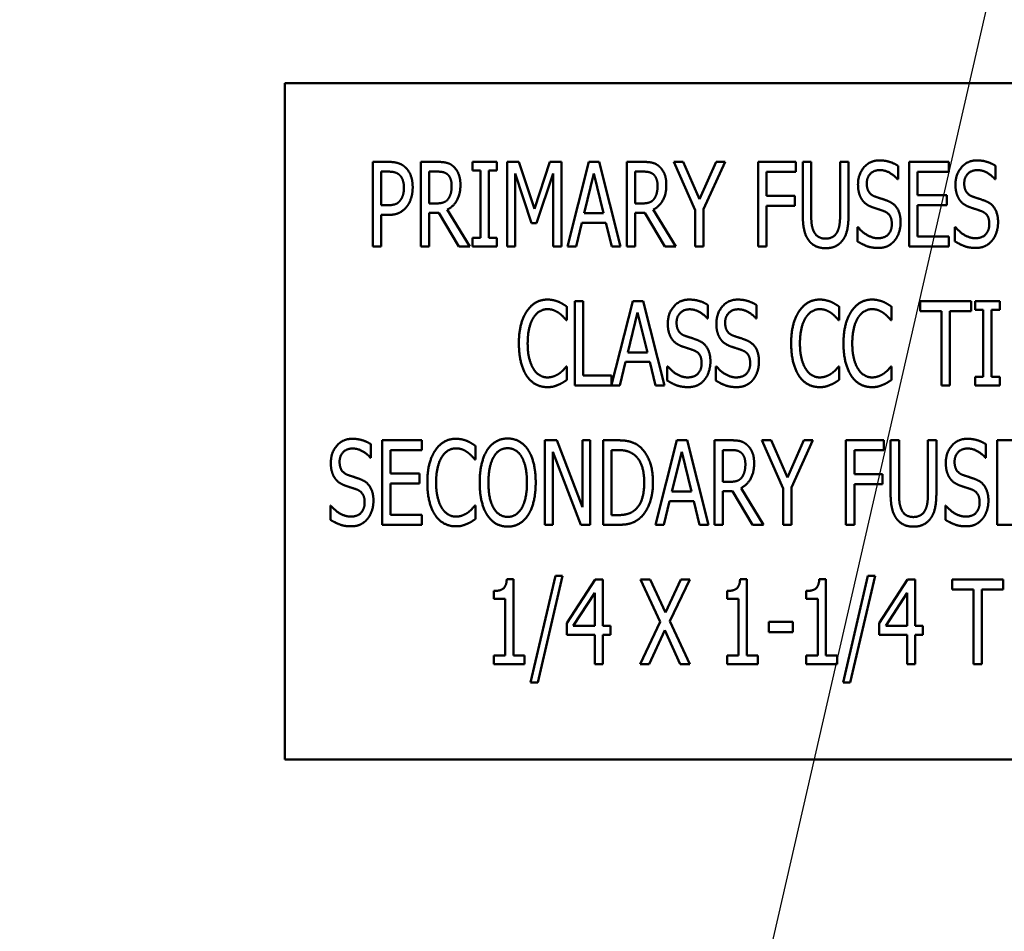
# Model space of a CAD drawing. Units: inches. Extents: x 2.2 to 96.8, y 1.1 to 75.4.
# Drawn here: x 58.9 to 59.7, y 56.4 to 57.2 of the extents above; entities that cross this region are included whole.
import ezdxf

# ---------------------------------------------------------------- set-up
doc = ezdxf.new("R2010")
doc.units = ezdxf.units.IN
doc.header["$LTSCALE"] = 4.5
doc.header["$MEASUREMENT"] = 0
doc.layers.add('Symbol (ANSI)', color=7, linetype='Continuous', lineweight=25)
doc.layers.add('Visible (ANSI)', color=7, linetype='Continuous', lineweight=50)
doc.styles.add('Note Text (ANSI)', font='tahoma.ttf')
doc.dimstyles.new('Default (ANSI)$7', dxfattribs={"dimscale": 4.5, "dimtxt": 0.12, "dimasz": 0.098425, "dimexe": 0.125, "dimexo": 0.0625, "dimgap": 0.031496, "dimtad": 0, "dimtih": 1, "dimtoh": 1, "dimrnd": 1e-08, "dimzin": 0, "dimdsep": 46, "dimtxsty": 'Note Text (ANSI)', "dimcen": 0.09, "dimdle": 0.393701, "dimclrd": 256, "dimclre": 256, "dimclrt": 256, "dimadec": 0, "dimazin": 1, "dimtfac": 1, "dimtofl": 0, "dimtmove": 0, "dimatfit": 3, "dimfxl": 1, "dimtolj": 1, "dimtzin": 4, "dimlwd": -1, "dimlwe": -1, "dimarcsym": 0})

msp = doc.modelspace()

# ---------------------------------------------------------------- linework, layer by layer
at = {"layer": 'Visible (ANSI)'}
for p, q in [((60.23, 57.1552), (59.105, 57.1552)), ((59.105, 57.1552), (59.105, 56.5927)), ((59.17811, 57.01946), (59.17811, 57.08977)), ((59.17811, 57.08977), (59.19133, 57.08977)), ((59.21805, 57.01946), (59.21805, 57.08977)), ((59.21805, 57.08977), (59.23167, 57.08977)), ((59.26095, 57.08259), (59.26095, 57.08977)), ((59.26095, 57.08977), (59.28141, 57.08977)), ((59.28141, 57.08977), (59.28141, 57.08259)), ((59.29001, 57.01946), (59.29001, 57.08977)), ((59.29001, 57.08977), (59.29959, 57.08977)), ((59.29959, 57.08977), (59.31275, 57.05063)), ((59.31275, 57.05063), (59.3254, 57.08977)), ((59.3254, 57.08977), (59.33514, 57.08977)), ((59.33514, 57.08977), (59.33514, 57.01946)), ((59.34016, 57.01946), (59.35793, 57.08977)), ((59.35793, 57.08977), (59.36654, 57.08977)), ((59.36654, 57.08977), (59.38431, 57.01946)), ((59.38933, 57.08977), (59.40295, 57.08977)), ((59.38933, 57.01946), (59.38933, 57.08977)), ((59.42859, 57.08977), (59.43639, 57.08977)), ((59.44637, 57.0496), (59.42859, 57.08977)), ((59.43639, 57.08977), (59.44996, 57.05877)), ((59.44996, 57.05877), (59.46369, 57.08977)), ((59.47115, 57.08977), (59.45337, 57.05057)), ((59.46369, 57.08977), (59.47115, 57.08977)), ((59.49867, 57.01946), (59.49867, 57.08977)), ((59.49867, 57.08977), (59.53018, 57.08977)), ((59.53018, 57.08977), (59.53018, 57.08145)), ((59.53582, 57.0459), (59.53582, 57.08977)), ((59.53582, 57.08977), (59.54283, 57.08977)), ((59.54283, 57.08977), (59.54283, 57.0459)), ((59.56688, 57.08977), (59.57389, 57.08977)), ((59.56688, 57.04567), (59.56688, 57.08977)), ((59.57389, 57.08977), (59.57389, 57.0459)), ((59.61514, 57.08647), (59.61514, 57.0753)), ((59.62437, 57.01946), (59.62437, 57.08977)), ((59.62437, 57.08977), (59.65736, 57.08977)), ((59.65736, 57.08977), (59.65736, 57.08145)), ((59.69622, 57.08647), (59.69622, 57.0753)), ((59.19093, 57.08168), (59.18512, 57.08168)), ((59.18512, 57.08168), (59.18512, 57.05365)), ((59.23201, 57.08168), (59.22506, 57.08168)), ((59.22506, 57.08168), (59.22506, 57.05524)), ((59.26768, 57.08259), (59.26095, 57.08259)), ((59.26768, 57.02664), (59.26768, 57.08259)), ((59.27469, 57.08259), (59.27469, 57.02664)), ((59.28141, 57.08259), (59.27469, 57.08259)), ((59.29657, 57.08003), (59.29657, 57.01946)), ((59.31018, 57.03883), (59.29657, 57.08003)), ((59.32813, 57.08003), (59.3144, 57.03883)), ((59.32813, 57.01946), (59.32813, 57.08003)), ((59.36204, 57.08025), (59.35394, 57.04709)), ((59.37018, 57.04709), (59.36204, 57.08025)), ((59.39634, 57.08168), (59.39634, 57.05524)), ((59.40329, 57.08168), (59.39634, 57.08168)), ((59.50568, 57.08145), (59.50568, 57.06162)), ((59.53018, 57.08145), (59.50568, 57.08145)), ((59.65736, 57.08145), (59.63138, 57.08145)), ((59.63138, 57.08145), (59.63138, 57.06219)), ((59.61514, 57.0753), (59.61463, 57.0753)), ((59.69622, 57.0753), (59.69571, 57.0753)), ((59.63138, 57.06219), (59.65559, 57.06219)), ((59.65559, 57.06219), (59.65559, 57.05387)), ((59.18512, 57.05365), (59.1899, 57.05365)), ((59.22506, 57.05524), (59.23121, 57.05524)), ((59.39634, 57.05524), (59.40249, 57.05524)), ((59.50568, 57.06162), (59.52916, 57.06162)), ((59.52916, 57.06162), (59.52916, 57.0533)), ((59.63138, 57.05387), (59.63138, 57.02778)), ((59.65559, 57.05387), (59.63138, 57.05387)), ((59.18512, 57.04567), (59.18512, 57.01946)), ((59.19104, 57.04567), (59.18512, 57.04567)), ((59.22506, 57.04743), (59.22506, 57.01946)), ((59.23303, 57.04743), (59.22506, 57.04743)), ((59.24973, 57.01946), (59.23303, 57.04743)), ((59.2401, 57.05006), (59.25885, 57.01946)), ((59.35394, 57.04709), (59.37018, 57.04709)), ((59.40431, 57.04743), (59.39634, 57.04743)), ((59.39634, 57.04743), (59.39634, 57.01946)), ((59.42101, 57.01946), (59.40431, 57.04743)), ((59.41138, 57.05006), (59.43013, 57.01946)), ((59.44637, 57.01946), (59.44637, 57.0496)), ((59.45337, 57.05057), (59.45337, 57.01946)), ((59.50568, 57.0533), (59.50568, 57.01946)), ((59.52916, 57.0533), (59.50568, 57.0533)), ((59.3144, 57.03883), (59.31018, 57.03883)), ((59.35201, 57.03912), (59.34722, 57.01946)), ((59.37212, 57.03912), (59.35201, 57.03912)), ((59.37691, 57.01946), (59.37212, 57.03912)), ((59.58135, 57.03541), (59.58186, 57.03541)), ((59.58135, 57.02367), (59.58135, 57.03541)), ((59.66243, 57.03541), (59.66294, 57.03541)), ((59.66243, 57.02367), (59.66243, 57.03541)), ((59.26095, 57.01946), (59.26095, 57.02664)), ((59.26095, 57.02664), (59.26768, 57.02664)), ((59.27469, 57.02664), (59.28141, 57.02664)), ((59.28141, 57.02664), (59.28141, 57.01946)), ((59.63138, 57.02778), (59.65736, 57.02778)), ((59.65736, 57.02778), (59.65736, 57.01946)), ((59.18512, 57.01946), (59.17811, 57.01946)), ((59.22506, 57.01946), (59.21805, 57.01946)), ((59.25885, 57.01946), (59.24973, 57.01946)), ((59.28141, 57.01946), (59.26095, 57.01946)), ((59.29657, 57.01946), (59.29001, 57.01946)), ((59.33514, 57.01946), (59.32813, 57.01946)), ((59.34722, 57.01946), (59.34016, 57.01946)), ((59.38431, 57.01946), (59.37691, 57.01946)), ((59.39634, 57.01946), (59.38933, 57.01946)), ((59.43013, 57.01946), (59.42101, 57.01946)), ((59.45337, 57.01946), (59.44637, 57.01946)), ((59.50568, 57.01946), (59.49867, 57.01946)), ((59.65736, 57.01946), (59.62437, 57.01946)), ((59.34622, 56.974), (59.35323, 56.974)), ((59.34622, 56.90369), (59.34622, 56.974)), ((59.35323, 56.974), (59.35323, 56.91201)), ((59.37677, 56.90437), (59.39437, 56.974)), ((59.39437, 56.974), (59.40298, 56.974)), ((59.40298, 56.974), (59.42075, 56.90369)), ((59.63346, 56.96568), (59.63346, 56.974)), ((59.63346, 56.974), (59.67591, 56.974)), ((59.67591, 56.974), (59.67591, 56.96568)), ((59.67915, 56.974), (59.69961, 56.974)), ((59.67915, 56.96682), (59.67915, 56.974)), ((59.69961, 56.974), (59.69961, 56.96682)), ((59.33967, 56.96933), (59.33967, 56.95805)), ((59.39847, 56.96449), (59.39038, 56.93133)), ((59.40662, 56.93133), (59.39847, 56.96449)), ((59.45694, 56.9707), (59.45694, 56.95953)), ((59.49733, 56.9707), (59.49733, 56.95953)), ((59.56616, 56.96933), (59.56616, 56.95805)), ((59.6097, 56.96933), (59.6097, 56.95805)), ((59.65118, 56.96568), (59.63346, 56.96568)), ((59.65118, 56.90369), (59.65118, 56.96568)), ((59.65819, 56.96568), (59.65819, 56.90369)), ((59.67591, 56.96568), (59.65819, 56.96568)), ((59.68588, 56.96682), (59.67915, 56.96682)), ((59.68588, 56.91087), (59.68588, 56.96682)), ((59.69961, 56.96682), (59.69289, 56.96682)), ((59.69289, 56.96682), (59.69289, 56.91087)), ((59.33967, 56.95805), (59.3391, 56.95805)), ((59.45694, 56.95953), (59.45642, 56.95953)), ((59.49733, 56.95953), (59.49682, 56.95953)), ((59.56616, 56.95805), (59.56559, 56.95805)), ((59.6097, 56.95805), (59.60913, 56.95805)), ((59.39038, 56.93133), (59.40662, 56.93133)), ((59.38845, 56.92335), (59.38366, 56.90369)), ((59.40856, 56.92335), (59.38845, 56.92335)), ((59.41335, 56.90369), (59.40856, 56.92335)), ((59.33916, 56.91964), (59.33967, 56.91964)), ((59.33967, 56.91964), (59.33967, 56.90848)), ((59.42315, 56.90791), (59.42315, 56.91964)), ((59.42315, 56.91964), (59.42366, 56.91964)), ((59.46354, 56.91964), (59.46406, 56.91964)), ((59.46354, 56.90791), (59.46354, 56.91964)), ((59.56565, 56.91964), (59.56616, 56.91964)), ((59.56616, 56.91964), (59.56616, 56.90848)), ((59.60918, 56.91964), (59.6097, 56.91964)), ((59.6097, 56.91964), (59.6097, 56.90848)), ((59.35323, 56.91201), (59.37677, 56.91201)), ((59.37677, 56.91201), (59.37677, 56.90437)), ((59.67915, 56.91087), (59.68588, 56.91087)), ((59.67915, 56.90369), (59.67915, 56.91087)), ((59.69289, 56.91087), (59.69961, 56.91087)), ((59.69961, 56.91087), (59.69961, 56.90369)), ((59.38366, 56.90369), (59.34622, 56.90369)), ((59.42075, 56.90369), (59.41335, 56.90369)), ((59.65819, 56.90369), (59.65118, 56.90369)), ((59.69961, 56.90369), (59.67915, 56.90369)), ((59.18586, 56.85824), (59.21885, 56.85824)), ((59.18586, 56.78792), (59.18586, 56.85824)), ((59.21885, 56.85824), (59.21885, 56.84992)), ((59.32135, 56.85824), (59.33132, 56.85824)), ((59.32135, 56.78792), (59.32135, 56.85824)), ((59.33132, 56.85824), (59.35246, 56.80257)), ((59.35246, 56.80257), (59.35246, 56.85824)), ((59.35246, 56.85824), (59.35902, 56.85824)), ((59.35902, 56.85824), (59.35902, 56.78792)), ((59.36973, 56.85824), (59.38169, 56.85824)), ((59.36973, 56.78792), (59.36973, 56.85824)), ((59.4132, 56.78792), (59.43098, 56.85824)), ((59.43098, 56.85824), (59.43958, 56.85824)), ((59.43958, 56.85824), (59.45736, 56.78792)), ((59.46238, 56.85824), (59.47599, 56.85824)), ((59.46238, 56.78792), (59.46238, 56.85824)), ((59.50164, 56.85824), (59.50944, 56.85824)), ((59.51941, 56.81806), (59.50164, 56.85824)), ((59.50944, 56.85824), (59.523, 56.82724)), ((59.523, 56.82724), (59.53673, 56.85824)), ((59.5442, 56.85824), (59.52642, 56.81903)), ((59.53673, 56.85824), (59.5442, 56.85824)), ((59.57172, 56.78792), (59.57172, 56.85824)), ((59.57172, 56.85824), (59.60323, 56.85824)), ((59.60323, 56.85824), (59.60323, 56.84992)), ((59.60887, 56.81436), (59.60887, 56.85824)), ((59.60887, 56.85824), (59.61588, 56.85824)), ((59.61588, 56.85824), (59.61588, 56.81436)), ((59.63992, 56.85824), (59.64693, 56.85824)), ((59.63992, 56.81413), (59.63992, 56.85824)), ((59.64693, 56.85824), (59.64693, 56.81436)), ((59.69742, 56.78792), (59.69742, 56.85824)), ((59.69742, 56.85824), (59.73041, 56.85824)), ((59.17663, 56.85493), (59.17663, 56.84376)), ((59.19286, 56.84992), (59.19286, 56.83066)), ((59.21885, 56.84992), (59.19286, 56.84992)), ((59.26352, 56.85356), (59.26352, 56.84228)), ((59.37674, 56.85014), (59.37674, 56.79601)), ((59.38209, 56.85014), (59.37674, 56.85014)), ((59.46939, 56.85014), (59.46939, 56.82371)), ((59.47634, 56.85014), (59.46939, 56.85014)), ((59.57873, 56.84992), (59.57873, 56.83009)), ((59.60323, 56.84992), (59.57873, 56.84992)), ((59.68819, 56.85493), (59.68819, 56.84376)), ((59.17663, 56.84376), (59.17611, 56.84376)), ((59.26352, 56.84228), (59.26295, 56.84228)), ((59.32791, 56.84855), (59.32791, 56.78792)), ((59.35115, 56.78792), (59.32791, 56.84855)), ((59.43508, 56.84872), (59.42699, 56.81556)), ((59.44323, 56.81556), (59.43508, 56.84872)), ((59.68819, 56.84376), (59.68767, 56.84376)), ((59.19286, 56.83066), (59.21708, 56.83066)), ((59.21708, 56.83066), (59.21708, 56.82234)), ((59.57873, 56.83009), (59.6022, 56.83009)), ((59.6022, 56.83009), (59.6022, 56.82177)), ((59.21708, 56.82234), (59.19286, 56.82234)), ((59.19286, 56.82234), (59.19286, 56.79624)), ((59.46939, 56.82371), (59.47554, 56.82371)), ((59.48443, 56.81852), (59.50317, 56.78792)), ((59.51941, 56.78792), (59.51941, 56.81806)), ((59.52642, 56.81903), (59.52642, 56.78792)), ((59.57873, 56.82177), (59.57873, 56.78792)), ((59.6022, 56.82177), (59.57873, 56.82177)), ((59.42699, 56.81556), (59.44323, 56.81556)), ((59.47736, 56.8159), (59.46939, 56.8159)), ((59.46939, 56.8159), (59.46939, 56.78792)), ((59.49406, 56.78792), (59.47736, 56.8159)), ((59.14284, 56.79214), (59.14284, 56.80388)), ((59.14284, 56.80388), (59.14335, 56.80388)), ((59.26301, 56.80388), (59.26352, 56.80388)), ((59.26352, 56.80388), (59.26352, 56.79271)), ((59.42506, 56.80758), (59.42027, 56.78792)), ((59.44517, 56.80758), (59.42506, 56.80758)), ((59.44996, 56.78792), (59.44517, 56.80758)), ((59.6544, 56.80388), (59.65491, 56.80388)), ((59.6544, 56.79214), (59.6544, 56.80388)), ((59.19286, 56.79624), (59.21885, 56.79624)), ((59.21885, 56.79624), (59.21885, 56.78792)), ((59.37674, 56.79601), (59.38209, 56.79601)), ((59.21885, 56.78792), (59.18586, 56.78792)), ((59.32791, 56.78792), (59.32135, 56.78792)), ((59.35902, 56.78792), (59.35115, 56.78792)), ((59.38186, 56.78792), (59.36973, 56.78792)), ((59.42027, 56.78792), (59.4132, 56.78792)), ((59.45736, 56.78792), (59.44996, 56.78792)), ((59.46939, 56.78792), (59.46238, 56.78792)), ((59.50317, 56.78792), (59.49406, 56.78792)), ((59.52642, 56.78792), (59.51941, 56.78792)), ((59.57873, 56.78792), (59.57172, 56.78792)), ((59.73041, 56.78792), (59.69742, 56.78792)), ((59.28962, 56.7427), (59.29509, 56.7427)), ((59.29509, 56.7427), (59.29509, 56.67933)), ((59.30944, 56.65688), (59.33001, 56.7456)), ((59.33605, 56.7456), (59.31543, 56.65688)), ((59.33001, 56.7456), (59.33605, 56.7456)), ((59.33942, 56.70623), (59.363, 56.74247)), ((59.363, 56.74247), (59.3695, 56.74247)), ((59.3695, 56.74247), (59.3695, 56.70389)), ((59.40095, 56.74247), (59.40893, 56.74247)), ((59.41719, 56.70737), (59.40095, 56.74247)), ((59.40893, 56.74247), (59.42152, 56.71495)), ((59.42152, 56.71495), (59.43429, 56.74247)), ((59.44186, 56.74247), (59.42534, 56.70782)), ((59.43429, 56.74247), (59.44186, 56.74247)), ((59.48369, 56.7427), (59.48916, 56.7427)), ((59.48916, 56.7427), (59.48916, 56.67933)), ((59.54956, 56.7427), (59.55503, 56.7427)), ((59.55503, 56.7427), (59.55503, 56.67933)), ((59.56938, 56.65688), (59.58995, 56.7456)), ((59.59599, 56.7456), (59.57537, 56.65688)), ((59.58995, 56.7456), (59.59599, 56.7456)), ((59.59935, 56.70623), (59.62294, 56.74247)), ((59.62294, 56.74247), (59.62944, 56.74247)), ((59.62944, 56.74247), (59.62944, 56.70389)), ((59.66004, 56.73415), (59.66004, 56.74247)), ((59.66004, 56.74247), (59.70249, 56.74247)), ((59.70249, 56.74247), (59.70249, 56.73415)), ((59.27873, 56.72646), (59.27873, 56.73289)), ((59.2883, 56.72646), (59.27873, 56.72646)), ((59.2883, 56.67933), (59.2883, 56.72646)), ((59.36272, 56.7313), (59.34494, 56.70389)), ((59.36272, 56.70389), (59.36272, 56.7313)), ((59.4728, 56.72646), (59.4728, 56.73289)), ((59.48238, 56.72646), (59.4728, 56.72646)), ((59.48238, 56.67933), (59.48238, 56.72646)), ((59.53867, 56.72646), (59.53867, 56.73289)), ((59.54824, 56.72646), (59.53867, 56.72646)), ((59.54824, 56.67933), (59.54824, 56.72646)), ((59.62266, 56.7313), (59.60488, 56.70389)), ((59.62266, 56.70389), (59.62266, 56.7313)), ((59.67776, 56.73415), (59.66004, 56.73415)), ((59.67776, 56.67216), (59.67776, 56.73415)), ((59.68477, 56.73415), (59.68477, 56.67216)), ((59.70249, 56.73415), (59.68477, 56.73415)), ((59.33942, 56.69631), (59.33942, 56.70623)), ((59.34494, 56.70389), (59.36272, 56.70389)), ((59.3695, 56.70389), (59.37577, 56.70389)), ((59.37577, 56.70389), (59.37577, 56.69631)), ((59.40044, 56.67216), (59.41719, 56.70737)), ((59.42534, 56.70782), (59.44186, 56.67216)), ((59.50756, 56.7072), (59.5275, 56.7072)), ((59.50756, 56.69865), (59.50756, 56.7072)), ((59.5275, 56.7072), (59.5275, 56.69865)), ((59.59935, 56.69631), (59.59935, 56.70623)), ((59.60488, 56.70389), (59.62266, 56.70389)), ((59.62944, 56.70389), (59.63571, 56.70389)), ((59.63571, 56.70389), (59.63571, 56.69631)), ((59.36272, 56.69631), (59.33942, 56.69631)), ((59.36272, 56.67216), (59.36272, 56.69631)), ((59.3695, 56.69631), (59.3695, 56.67216)), ((59.37577, 56.69631), (59.3695, 56.69631)), ((59.42101, 56.70025), (59.40802, 56.67216)), ((59.43389, 56.67216), (59.42101, 56.70025)), ((59.5275, 56.69865), (59.50756, 56.69865)), ((59.62266, 56.69631), (59.59935, 56.69631)), ((59.62266, 56.67216), (59.62266, 56.69631)), ((59.63571, 56.69631), (59.62944, 56.69631)), ((59.62944, 56.69631), (59.62944, 56.67216)), ((59.27873, 56.67933), (59.2883, 56.67933)), ((59.27873, 56.67216), (59.27873, 56.67933)), ((59.29509, 56.67933), (59.30443, 56.67933)), ((59.30443, 56.67933), (59.30443, 56.67216)), ((59.4728, 56.67216), (59.4728, 56.67933)), ((59.4728, 56.67933), (59.48238, 56.67933)), ((59.48916, 56.67933), (59.4985, 56.67933)), ((59.4985, 56.67933), (59.4985, 56.67216)), ((59.53867, 56.67216), (59.53867, 56.67933)), ((59.53867, 56.67933), (59.54824, 56.67933)), ((59.55503, 56.67933), (59.56437, 56.67933)), ((59.56437, 56.67933), (59.56437, 56.67216)), ((59.30443, 56.67216), (59.27873, 56.67216)), ((59.3695, 56.67216), (59.36272, 56.67216)), ((59.40802, 56.67216), (59.40044, 56.67216)), ((59.44186, 56.67216), (59.43389, 56.67216)), ((59.4985, 56.67216), (59.4728, 56.67216)), ((59.56437, 56.67216), (59.53867, 56.67216)), ((59.62944, 56.67216), (59.62266, 56.67216)), ((59.68477, 56.67216), (59.67776, 56.67216)), ((59.31543, 56.65688), (59.30944, 56.65688)), ((59.57537, 56.65688), (59.56938, 56.65688)), ((59.105, 56.5927), (60.23, 56.5927))]:
    msp.add_line(p, q, dxfattribs=at)
for points in [[(59.19133, 57.08977), (59.196, 57.08977), (59.20255, 57.08772), (59.20506, 57.08538)], [(59.23167, 57.08977), (59.23617, 57.08977), (59.24232, 57.08846), (59.24506, 57.08607)], [(59.40295, 57.08977), (59.40745, 57.08977), (59.4136, 57.08846), (59.41634, 57.08607)], [(59.58175, 57.07091), (59.58175, 57.07946), (59.59172, 57.09102), (59.59947, 57.09102)], [(59.59947, 57.09102), (59.60391, 57.09102), (59.61178, 57.08869), (59.61514, 57.08647)], [(59.66283, 57.07091), (59.66283, 57.07946), (59.6728, 57.09102), (59.68055, 57.09102)], [(59.68055, 57.09102), (59.68499, 57.09102), (59.69286, 57.08869), (59.69622, 57.08647)], [(59.20027, 57.079), (59.19862, 57.08048), (59.19417, 57.08168), (59.19093, 57.08168)], [(59.20403, 57.06829), (59.20403, 57.07194), (59.20215, 57.07729), (59.20027, 57.079)], [(59.20506, 57.08538), (59.20802, 57.08271), (59.21133, 57.07444), (59.21133, 57.06857)], [(59.24044, 57.07929), (59.2389, 57.0806), (59.23497, 57.08168), (59.23201, 57.08168)], [(59.24375, 57.06994), (59.24375, 57.07302), (59.24209, 57.07775), (59.24044, 57.07929)], [(59.24506, 57.08607), (59.24779, 57.08367), (59.25104, 57.07621), (59.25104, 57.07068)], [(59.41172, 57.07929), (59.41018, 57.0806), (59.40625, 57.08168), (59.40329, 57.08168)], [(59.41503, 57.06994), (59.41503, 57.07302), (59.41337, 57.07775), (59.41172, 57.07929)], [(59.41634, 57.08607), (59.41907, 57.08367), (59.42232, 57.07621), (59.42232, 57.07068)], [(59.59992, 57.08293), (59.59508, 57.08293), (59.58904, 57.07684), (59.58904, 57.07188)], [(59.61463, 57.0753), (59.61212, 57.07837), (59.60426, 57.08293), (59.59992, 57.08293)], [(59.68101, 57.08293), (59.67616, 57.08293), (59.67012, 57.07684), (59.67012, 57.07188)], [(59.69571, 57.0753), (59.6932, 57.07837), (59.68534, 57.08293), (59.68101, 57.08293)], [(59.25104, 57.07068), (59.25104, 57.06299), (59.24517, 57.05256), (59.2401, 57.05006)], [(59.42232, 57.07068), (59.42232, 57.06299), (59.41645, 57.05256), (59.41138, 57.05006)], [(59.58517, 57.0582), (59.58357, 57.06054), (59.58175, 57.06681), (59.58175, 57.07091)], [(59.58904, 57.07188), (59.58904, 57.06743), (59.59257, 57.06214), (59.59594, 57.06094)], [(59.66625, 57.0582), (59.66465, 57.06054), (59.66283, 57.06681), (59.66283, 57.07091)], [(59.67012, 57.07188), (59.67012, 57.06743), (59.67366, 57.06214), (59.67702, 57.06094)], [(59.20107, 57.05786), (59.20261, 57.05997), (59.20403, 57.06493), (59.20403, 57.06829)], [(59.21133, 57.06857), (59.21133, 57.06402), (59.20888, 57.05581), (59.20671, 57.05296)], [(59.24078, 57.05889), (59.24227, 57.06083), (59.24375, 57.0663), (59.24375, 57.06994)], [(59.41206, 57.05889), (59.41355, 57.06083), (59.41503, 57.0663), (59.41503, 57.06994)], [(59.1899, 57.05365), (59.19412, 57.05365), (59.19936, 57.05547), (59.20107, 57.05786)], [(59.23121, 57.05524), (59.23423, 57.05524), (59.23907, 57.05667), (59.24078, 57.05889)], [(59.40249, 57.05524), (59.40551, 57.05524), (59.41035, 57.05667), (59.41206, 57.05889)], [(59.59388, 57.05199), (59.59115, 57.05296), (59.58682, 57.05587), (59.58517, 57.0582)], [(59.59594, 57.06094), (59.59816, 57.06014), (59.6046, 57.05809), (59.60671, 57.05724)], [(59.60671, 57.05724), (59.61218, 57.05501), (59.61719, 57.04607), (59.61719, 57.03951)], [(59.67497, 57.05199), (59.67223, 57.05296), (59.6679, 57.05587), (59.66625, 57.0582)], [(59.67702, 57.06094), (59.67924, 57.06014), (59.68568, 57.05809), (59.68779, 57.05724)], [(59.68779, 57.05724), (59.69326, 57.05501), (59.69827, 57.04607), (59.69827, 57.03951)], [(59.20671, 57.05296), (59.20403, 57.04937), (59.19668, 57.04567), (59.19104, 57.04567)], [(59.54084, 57.02447), (59.5381, 57.02812), (59.53582, 57.03838), (59.53582, 57.0459)], [(59.54283, 57.0459), (59.54283, 57.041), (59.54374, 57.03439), (59.54511, 57.03171)], [(59.5646, 57.03171), (59.56591, 57.03439), (59.56688, 57.04094), (59.56688, 57.04567)], [(59.57389, 57.0459), (59.57389, 57.03855), (59.57166, 57.02806), (59.56887, 57.02447)], [(59.6034, 57.0488), (59.60095, 57.04971), (59.5969, 57.05097), (59.59388, 57.05199)], [(59.6099, 57.03803), (59.6099, 57.04225), (59.60676, 57.04749), (59.6034, 57.0488)], [(59.68448, 57.0488), (59.68203, 57.04971), (59.67799, 57.05097), (59.67497, 57.05199)], [(59.69098, 57.03803), (59.69098, 57.04225), (59.68784, 57.04749), (59.68448, 57.0488)], [(59.59816, 57.0263), (59.60397, 57.0263), (59.6099, 57.03273), (59.6099, 57.03803)], [(59.61719, 57.03951), (59.61719, 57.03536), (59.61468, 57.02738), (59.6124, 57.02459)], [(59.67924, 57.0263), (59.68505, 57.0263), (59.69098, 57.03273), (59.69098, 57.03803)], [(59.69827, 57.03951), (59.69827, 57.03536), (59.69576, 57.02738), (59.69348, 57.02459)], [(59.54511, 57.03171), (59.54648, 57.02886), (59.55132, 57.02595), (59.55485, 57.02595)], [(59.55485, 57.02595), (59.5581, 57.02595), (59.56323, 57.02886), (59.5646, 57.03171)], [(59.58186, 57.03541), (59.58534, 57.03108), (59.59411, 57.0263), (59.59816, 57.0263)], [(59.66294, 57.03541), (59.66642, 57.03108), (59.67519, 57.0263), (59.67924, 57.0263)], [(59.55485, 57.01798), (59.55018, 57.01798), (59.54329, 57.02122), (59.54084, 57.02447)], [(59.56887, 57.02447), (59.56636, 57.02117), (59.5597, 57.01798), (59.55485, 57.01798)], [(59.59867, 57.0182), (59.59292, 57.0182), (59.58488, 57.0214), (59.58135, 57.02367)], [(59.6124, 57.02459), (59.60984, 57.02151), (59.60346, 57.0182), (59.59867, 57.0182)], [(59.67975, 57.0182), (59.674, 57.0182), (59.66596, 57.0214), (59.66243, 57.02367)], [(59.69348, 57.02459), (59.69092, 57.02151), (59.68454, 57.0182), (59.67975, 57.0182)], [(59.30628, 56.96557), (59.30942, 56.9703), (59.31802, 56.97526), (59.32338, 56.97526)], [(59.32338, 56.97526), (59.32605, 56.97526), (59.33067, 56.97423), (59.33266, 56.97343)], [(59.33266, 56.97343), (59.33437, 56.97269), (59.33796, 56.97058), (59.33967, 56.96933)], [(59.42355, 56.95514), (59.42355, 56.96369), (59.43352, 56.97526), (59.44127, 56.97526)], [(59.44127, 56.97526), (59.44571, 56.97526), (59.45357, 56.97292), (59.45694, 56.9707)], [(59.46394, 56.95514), (59.46394, 56.96369), (59.47391, 56.97526), (59.48166, 56.97526)], [(59.48166, 56.97526), (59.48611, 56.97526), (59.49397, 56.97292), (59.49733, 56.9707)], [(59.53277, 56.96557), (59.53591, 56.9703), (59.54451, 56.97526), (59.54987, 56.97526)], [(59.54987, 56.97526), (59.55255, 56.97526), (59.55716, 56.97423), (59.55916, 56.97343)], [(59.55916, 56.97343), (59.56087, 56.97269), (59.56446, 56.97058), (59.56616, 56.96933)], [(59.57631, 56.96557), (59.57944, 56.9703), (59.58804, 56.97526), (59.5934, 56.97526)], [(59.5934, 56.97526), (59.59608, 56.97526), (59.60069, 56.97423), (59.60269, 56.97343)], [(59.60269, 56.97343), (59.6044, 56.97269), (59.60799, 56.97058), (59.6097, 56.96933)], [(59.29967, 56.93879), (59.29967, 56.94762), (59.30303, 56.96073), (59.30628, 56.96557)], [(59.32332, 56.96728), (59.31996, 56.96728), (59.31392, 56.96358), (59.31169, 56.96004)], [(59.33318, 56.96392), (59.33118, 56.9654), (59.32645, 56.96728), (59.32332, 56.96728)], [(59.3391, 56.95805), (59.33819, 56.95919), (59.33528, 56.96238), (59.33318, 56.96392)], [(59.44172, 56.96717), (59.43688, 56.96717), (59.43084, 56.96107), (59.43084, 56.95611)], [(59.45642, 56.95953), (59.45392, 56.96261), (59.44605, 56.96717), (59.44172, 56.96717)], [(59.48212, 56.96717), (59.47728, 56.96717), (59.47124, 56.96107), (59.47124, 56.95611)], [(59.49682, 56.95953), (59.49431, 56.96261), (59.48645, 56.96717), (59.48212, 56.96717)], [(59.52617, 56.93879), (59.52617, 56.94762), (59.52953, 56.96073), (59.53277, 56.96557)], [(59.54981, 56.96728), (59.54645, 56.96728), (59.54041, 56.96358), (59.53819, 56.96004)], [(59.55967, 56.96392), (59.55767, 56.9654), (59.55295, 56.96728), (59.54981, 56.96728)], [(59.56559, 56.95805), (59.56468, 56.95919), (59.56178, 56.96238), (59.55967, 56.96392)], [(59.5697, 56.93879), (59.5697, 56.94762), (59.57306, 56.96073), (59.57631, 56.96557)], [(59.59334, 56.96728), (59.58998, 56.96728), (59.58394, 56.96358), (59.58172, 56.96004)], [(59.6032, 56.96392), (59.60121, 56.9654), (59.59648, 56.96728), (59.59334, 56.96728)], [(59.60913, 56.95805), (59.60822, 56.95919), (59.60531, 56.96238), (59.6032, 56.96392)], [(59.31169, 56.96004), (59.30942, 56.95645), (59.30697, 56.94557), (59.30697, 56.93879)], [(59.43084, 56.95611), (59.43084, 56.95167), (59.43437, 56.94637), (59.43773, 56.94517)], [(59.47124, 56.95611), (59.47124, 56.95167), (59.47477, 56.94637), (59.47813, 56.94517)], [(59.53819, 56.96004), (59.53591, 56.95645), (59.53346, 56.94557), (59.53346, 56.93879)], [(59.58172, 56.96004), (59.57944, 56.95645), (59.57699, 56.94557), (59.57699, 56.93879)], [(59.42696, 56.94244), (59.42537, 56.94477), (59.42355, 56.95104), (59.42355, 56.95514)], [(59.46736, 56.94244), (59.46577, 56.94477), (59.46394, 56.95104), (59.46394, 56.95514)], [(59.43568, 56.93623), (59.43295, 56.93719), (59.42862, 56.9401), (59.42696, 56.94244)], [(59.43773, 56.94517), (59.43996, 56.94437), (59.44639, 56.94232), (59.4485, 56.94147)], [(59.4485, 56.94147), (59.45397, 56.93925), (59.45899, 56.9303), (59.45899, 56.92375)], [(59.47608, 56.93623), (59.47335, 56.93719), (59.46901, 56.9401), (59.46736, 56.94244)], [(59.47813, 56.94517), (59.48035, 56.94437), (59.48679, 56.94232), (59.4889, 56.94147)], [(59.4889, 56.94147), (59.49437, 56.93925), (59.49938, 56.9303), (59.49938, 56.92375)], [(59.30628, 56.91167), (59.30315, 56.91623), (59.29967, 56.9299), (59.29967, 56.93879)], [(59.30697, 56.93879), (59.30697, 56.93155), (59.30959, 56.92113), (59.31187, 56.91754)], [(59.4452, 56.93303), (59.44275, 56.93395), (59.4387, 56.9352), (59.43568, 56.93623)], [(59.45169, 56.92227), (59.45169, 56.92648), (59.44856, 56.93172), (59.4452, 56.93303)], [(59.4856, 56.93303), (59.48315, 56.93395), (59.4791, 56.9352), (59.47608, 56.93623)], [(59.49209, 56.92227), (59.49209, 56.92648), (59.48896, 56.93172), (59.4856, 56.93303)], [(59.53277, 56.91167), (59.52964, 56.91623), (59.52617, 56.9299), (59.52617, 56.93879)], [(59.53346, 56.93879), (59.53346, 56.93155), (59.53608, 56.92113), (59.53836, 56.91754)], [(59.57631, 56.91167), (59.57317, 56.91623), (59.5697, 56.9299), (59.5697, 56.93879)], [(59.57699, 56.93879), (59.57699, 56.93155), (59.57961, 56.92113), (59.58189, 56.91754)], [(59.45899, 56.92375), (59.45899, 56.91959), (59.45648, 56.91161), (59.4542, 56.90882)], [(59.49938, 56.92375), (59.49938, 56.91959), (59.49688, 56.91161), (59.4946, 56.90882)], [(59.31187, 56.91754), (59.31403, 56.91406), (59.32001, 56.91053), (59.32332, 56.91053)], [(59.33357, 56.914), (59.33551, 56.91549), (59.3383, 56.91856), (59.33916, 56.91964)], [(59.42366, 56.91964), (59.42713, 56.91531), (59.43591, 56.91053), (59.43996, 56.91053)], [(59.43996, 56.91053), (59.44577, 56.91053), (59.45169, 56.91697), (59.45169, 56.92227)], [(59.46406, 56.91964), (59.46753, 56.91531), (59.47631, 56.91053), (59.48035, 56.91053)], [(59.48035, 56.91053), (59.48617, 56.91053), (59.49209, 56.91697), (59.49209, 56.92227)], [(59.53836, 56.91754), (59.54052, 56.91406), (59.54651, 56.91053), (59.54981, 56.91053)], [(59.56007, 56.914), (59.56201, 56.91549), (59.5648, 56.91856), (59.56565, 56.91964)], [(59.58189, 56.91754), (59.58406, 56.91406), (59.59004, 56.91053), (59.59334, 56.91053)], [(59.6036, 56.914), (59.60554, 56.91549), (59.60833, 56.91856), (59.60918, 56.91964)], [(59.32326, 56.90244), (59.31813, 56.90244), (59.30942, 56.90705), (59.30628, 56.91167)], [(59.32332, 56.91053), (59.32634, 56.91053), (59.33152, 56.91252), (59.33357, 56.914)], [(59.33967, 56.90848), (59.33796, 56.90739), (59.33489, 56.9054), (59.33266, 56.90449)], [(59.44047, 56.90244), (59.43471, 56.90244), (59.42668, 56.90563), (59.42315, 56.90791)], [(59.4542, 56.90882), (59.45164, 56.90574), (59.44525, 56.90244), (59.44047, 56.90244)], [(59.48087, 56.90244), (59.47511, 56.90244), (59.46708, 56.90563), (59.46354, 56.90791)], [(59.4946, 56.90882), (59.49203, 56.90574), (59.48565, 56.90244), (59.48087, 56.90244)], [(59.54975, 56.90244), (59.54463, 56.90244), (59.53591, 56.90705), (59.53277, 56.91167)], [(59.54981, 56.91053), (59.55283, 56.91053), (59.55802, 56.91252), (59.56007, 56.914)], [(59.56616, 56.90848), (59.56446, 56.90739), (59.56138, 56.9054), (59.55916, 56.90449)], [(59.59329, 56.90244), (59.58816, 56.90244), (59.57944, 56.90705), (59.57631, 56.91167)], [(59.59334, 56.91053), (59.59636, 56.91053), (59.60155, 56.91252), (59.6036, 56.914)], [(59.6097, 56.90848), (59.60799, 56.90739), (59.60491, 56.9054), (59.60269, 56.90449)], [(59.33266, 56.90449), (59.33038, 56.90346), (59.32645, 56.90244), (59.32326, 56.90244)], [(59.55916, 56.90449), (59.55688, 56.90346), (59.55295, 56.90244), (59.54975, 56.90244)], [(59.60269, 56.90449), (59.60041, 56.90346), (59.59648, 56.90244), (59.59329, 56.90244)], [(59.14324, 56.83938), (59.14324, 56.84792), (59.15321, 56.85949), (59.16096, 56.85949)], [(59.16096, 56.85949), (59.1654, 56.85949), (59.17326, 56.85715), (59.17663, 56.85493)], [(59.23013, 56.8498), (59.23326, 56.85453), (59.24187, 56.85949), (59.24722, 56.85949)], [(59.24722, 56.85949), (59.2499, 56.85949), (59.25452, 56.85846), (59.25651, 56.85767)], [(59.25651, 56.85767), (59.25822, 56.85692), (59.26181, 56.85482), (59.26352, 56.85356)], [(59.27338, 56.8502), (59.27645, 56.85487), (59.28506, 56.85972), (59.29036, 56.85972)], [(59.29036, 56.85972), (59.29571, 56.85972), (59.30437, 56.8547), (59.30734, 56.8502)], [(59.38169, 56.85824), (59.3891, 56.85824), (59.39759, 56.85527), (59.40055, 56.85265)], [(59.47599, 56.85824), (59.4805, 56.85824), (59.48665, 56.85692), (59.48938, 56.85453)], [(59.6548, 56.83938), (59.6548, 56.84792), (59.66477, 56.85949), (59.67252, 56.85949)], [(59.67252, 56.85949), (59.67696, 56.85949), (59.68482, 56.85715), (59.68819, 56.85493)], [(59.16141, 56.8514), (59.15657, 56.8514), (59.15053, 56.8453), (59.15053, 56.84034)], [(59.17611, 56.84376), (59.17361, 56.84684), (59.16574, 56.8514), (59.16141, 56.8514)], [(59.22352, 56.82302), (59.22352, 56.83185), (59.22688, 56.84496), (59.23013, 56.8498)], [(59.24717, 56.85151), (59.2438, 56.85151), (59.23776, 56.84781), (59.23554, 56.84428)], [(59.25702, 56.84815), (59.25503, 56.84963), (59.2503, 56.85151), (59.24717, 56.85151)], [(59.26705, 56.82308), (59.26705, 56.83191), (59.27036, 56.84536), (59.27338, 56.8502)], [(59.29036, 56.85163), (59.28654, 56.85163), (59.28084, 56.84809), (59.27868, 56.84433)], [(59.30204, 56.84433), (59.29999, 56.84798), (59.29406, 56.85163), (59.29036, 56.85163)], [(59.30734, 56.8502), (59.31036, 56.84553), (59.31366, 56.83185), (59.31366, 56.82308)], [(59.39594, 56.84593), (59.39315, 56.84815), (59.38682, 56.85014), (59.38209, 56.85014)], [(59.40055, 56.85265), (59.40563, 56.84815), (59.41121, 56.83328), (59.41121, 56.82302)], [(59.48477, 56.84775), (59.48323, 56.84906), (59.4793, 56.85014), (59.47634, 56.85014)], [(59.48938, 56.85453), (59.49212, 56.85214), (59.49537, 56.84467), (59.49537, 56.83915)], [(59.67297, 56.8514), (59.66813, 56.8514), (59.66209, 56.8453), (59.66209, 56.84034)], [(59.68767, 56.84376), (59.68517, 56.84684), (59.6773, 56.8514), (59.67297, 56.8514)], [(59.23554, 56.84428), (59.23326, 56.84069), (59.23081, 56.8298), (59.23081, 56.82302)], [(59.26295, 56.84228), (59.26204, 56.84342), (59.25913, 56.84661), (59.25702, 56.84815)], [(59.27868, 56.84433), (59.27657, 56.84074), (59.27434, 56.82992), (59.27434, 56.82308)], [(59.30637, 56.82308), (59.30637, 56.83003), (59.30409, 56.8408), (59.30204, 56.84433)], [(59.40392, 56.82314), (59.40392, 56.83123), (59.39987, 56.84268), (59.39594, 56.84593)], [(59.48807, 56.83841), (59.48807, 56.84148), (59.48642, 56.84621), (59.48477, 56.84775)], [(59.14665, 56.82667), (59.14506, 56.829), (59.14324, 56.83527), (59.14324, 56.83938)], [(59.15053, 56.84034), (59.15053, 56.8359), (59.15406, 56.8306), (59.15742, 56.8294)], [(59.49537, 56.83915), (59.49537, 56.83145), (59.4895, 56.82103), (59.48443, 56.81852)], [(59.48511, 56.82735), (59.48659, 56.82929), (59.48807, 56.83476), (59.48807, 56.83841)], [(59.65821, 56.82667), (59.65662, 56.829), (59.6548, 56.83527), (59.6548, 56.83938)], [(59.66209, 56.84034), (59.66209, 56.8359), (59.66562, 56.8306), (59.66898, 56.8294)], [(59.15537, 56.82046), (59.15264, 56.82143), (59.14831, 56.82433), (59.14665, 56.82667)], [(59.15742, 56.8294), (59.15965, 56.82861), (59.16608, 56.82655), (59.16819, 56.8257)], [(59.16819, 56.8257), (59.17366, 56.82348), (59.17868, 56.81453), (59.17868, 56.80798)], [(59.47554, 56.82371), (59.47856, 56.82371), (59.4834, 56.82513), (59.48511, 56.82735)], [(59.66693, 56.82046), (59.6642, 56.82143), (59.65987, 56.82433), (59.65821, 56.82667)], [(59.66898, 56.8294), (59.67121, 56.82861), (59.67764, 56.82655), (59.67975, 56.8257)], [(59.67975, 56.8257), (59.68522, 56.82348), (59.69024, 56.81453), (59.69024, 56.80798)], [(59.16489, 56.81727), (59.16244, 56.81818), (59.15839, 56.81943), (59.15537, 56.82046)], [(59.17138, 56.8065), (59.17138, 56.81071), (59.16825, 56.81596), (59.16489, 56.81727)], [(59.23013, 56.7959), (59.227, 56.80046), (59.22352, 56.81413), (59.22352, 56.82302)], [(59.23081, 56.82302), (59.23081, 56.81579), (59.23343, 56.80536), (59.23571, 56.80177)], [(59.27338, 56.79601), (59.2703, 56.80069), (59.26705, 56.81442), (59.26705, 56.82308)], [(59.27434, 56.82308), (59.27434, 56.80923), (59.28306, 56.79453), (59.29036, 56.79453)], [(59.29036, 56.79453), (59.29771, 56.79453), (59.30637, 56.80923), (59.30637, 56.82308)], [(59.31366, 56.82308), (59.31366, 56.81453), (59.31041, 56.80069), (59.30734, 56.79601)], [(59.39662, 56.80069), (59.40027, 56.80399), (59.40392, 56.81493), (59.40392, 56.82314)], [(59.41121, 56.82302), (59.41121, 56.81339), (59.4054, 56.79789), (59.40044, 56.79356)], [(59.67645, 56.81727), (59.674, 56.81818), (59.66995, 56.81943), (59.66693, 56.82046)], [(59.68294, 56.8065), (59.68294, 56.81071), (59.67981, 56.81596), (59.67645, 56.81727)], [(59.17868, 56.80798), (59.17868, 56.80382), (59.17617, 56.79584), (59.17389, 56.79305)], [(59.61388, 56.79294), (59.61115, 56.79658), (59.60887, 56.80684), (59.60887, 56.81436)], [(59.61588, 56.81436), (59.61588, 56.80946), (59.61679, 56.80285), (59.61816, 56.80017)], [(59.63765, 56.80017), (59.63896, 56.80285), (59.63992, 56.8094), (59.63992, 56.81413)], [(59.64693, 56.81436), (59.64693, 56.80701), (59.64471, 56.79653), (59.64192, 56.79294)], [(59.69024, 56.80798), (59.69024, 56.80382), (59.68773, 56.79584), (59.68545, 56.79305)], [(59.14335, 56.80388), (59.14683, 56.79955), (59.1556, 56.79476), (59.15965, 56.79476)], [(59.15965, 56.79476), (59.16546, 56.79476), (59.17138, 56.8012), (59.17138, 56.8065)], [(59.23571, 56.80177), (59.23788, 56.79829), (59.24386, 56.79476), (59.24717, 56.79476)], [(59.25742, 56.79824), (59.25936, 56.79972), (59.26215, 56.80279), (59.26301, 56.80388)], [(59.38209, 56.79601), (59.38671, 56.79601), (59.39372, 56.79801), (59.39662, 56.80069)], [(59.61816, 56.80017), (59.61953, 56.79732), (59.62437, 56.79442), (59.6279, 56.79442)], [(59.6279, 56.79442), (59.63115, 56.79442), (59.63628, 56.79732), (59.63765, 56.80017)], [(59.65491, 56.80388), (59.65839, 56.79955), (59.66716, 56.79476), (59.67121, 56.79476)], [(59.67121, 56.79476), (59.67702, 56.79476), (59.68294, 56.8012), (59.68294, 56.8065)], [(59.16016, 56.78667), (59.1544, 56.78667), (59.14637, 56.78986), (59.14284, 56.79214)], [(59.17389, 56.79305), (59.17133, 56.78997), (59.16494, 56.78667), (59.16016, 56.78667)], [(59.24711, 56.78667), (59.24198, 56.78667), (59.23326, 56.79128), (59.23013, 56.7959)], [(59.24717, 56.79476), (59.25019, 56.79476), (59.25537, 56.79675), (59.25742, 56.79824)], [(59.26352, 56.79271), (59.26181, 56.79163), (59.25873, 56.78963), (59.25651, 56.78872)], [(59.29036, 56.78644), (59.285, 56.78644), (59.27645, 56.79128), (59.27338, 56.79601)], [(59.30734, 56.79601), (59.30409, 56.79111), (59.29548, 56.78644), (59.29036, 56.78644)], [(59.40044, 56.79356), (59.39645, 56.7902), (59.38825, 56.78792), (59.38186, 56.78792)], [(59.6279, 56.78644), (59.62323, 56.78644), (59.61633, 56.78969), (59.61388, 56.79294)], [(59.64192, 56.79294), (59.63941, 56.78963), (59.63274, 56.78644), (59.6279, 56.78644)], [(59.67172, 56.78667), (59.66596, 56.78667), (59.65793, 56.78986), (59.6544, 56.79214)], [(59.68545, 56.79305), (59.68289, 56.78997), (59.67651, 56.78667), (59.67172, 56.78667)], [(59.25651, 56.78872), (59.25423, 56.78769), (59.2503, 56.78667), (59.24711, 56.78667)], [(59.27873, 56.73289), (59.28415, 56.73289), (59.28927, 56.737), (59.28962, 56.7427)], [(59.4728, 56.73289), (59.47822, 56.73289), (59.48335, 56.737), (59.48369, 56.7427)], [(59.53867, 56.73289), (59.54409, 56.73289), (59.54921, 56.737), (59.54956, 56.7427)]]:
    msp.add_open_spline(points, degree=2, dxfattribs=at)

# ---------------------------------------------------------------- leaders
at = {"layer": 'Symbol (ANSI)', "annotation_type": 0, "has_hookline": 1, "hookline_direction": 0, "text_width": 0.2321}
for points in [[(56.88663, 55.69889), (58.78602, 66.08395), (59.22893, 66.08395)], [(58.57717, 52.37297), (60.0089, 58.61215), (60.45181, 58.61215)]]:
    msp.add_leader(points, dimstyle='Default (ANSI)$7', override={"dimtad": 0}, dxfattribs=at)

doc.saveas('drawing.dxf')
